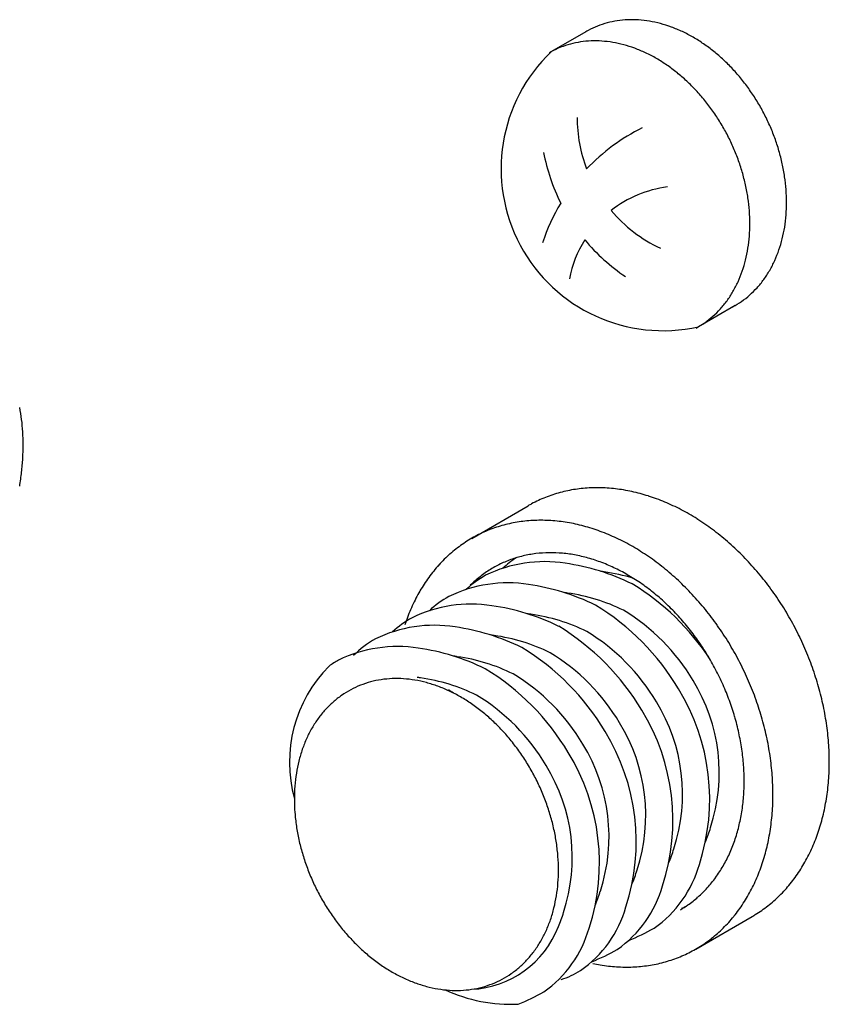
# Model space of a CAD drawing. Extents: x 50 to 4150, y 55 to 2915.
# Drawn here: x 486 to 491, y 1636 to 1641 of the extents above; entities that cross this region are included whole.
import ezdxf

# ---------------------------------------------------------------- set-up
doc = ezdxf.new("R2010")
doc.units = 0
doc.header["$LTSCALE"] = 10
doc.header["$MEASUREMENT"] = 0
doc.layers.add('_8-1_吊り材', color=7, linetype='CONTINUOUS')
doc.layers.add('_8-C_ビス__アンカ__ボルト', color=7, linetype='CONTINUOUS')

msp = doc.modelspace()

# ---------------------------------------------------------------- linework, layer by layer
at = {"layer": '_8-1_吊り材', "color": 7, "linetype": 'Continuous'}
for p, q in [((488.986, 1638.0897), (489.2967, 1638.2691)), ((490.2214, 1635.8247), (490.5322, 1636.0041))]:
    msp.add_line(p, q, dxfattribs=at)
at = {"layer": '_8-1_吊り材', "color": 3, "linetype": 'Continuous'}
for centre, radius, start, end in [((485.5962, 1638.6305), 0.9151, 7.2418, 11.3774), ((485.4674, 1638.614), 1.045, 3.4628, 7.2482), ((485.3371, 1638.606), 1.1755, 359.9688, 3.4684), ((485.2107, 1638.606), 1.3019, 356.7043, 359.9736), ((485.0939, 1638.6126), 1.4189, 353.6215, 356.7085), ((484.9918, 1638.6239), 1.5216, 350.6788, 353.6251), ((489.3864, 1637.2272), 0.7339, 80.9499, 116.1774), ((489.5092, 1637.5545), 0.5104, 123.0271, 133.5265), ((489.3309, 1636.7401), 1.2238, 63.8256, 81.9708), ((489.6201, 1637.2979), 0.6147, 80.9499, 82.7529), ((489.5736, 1636.8899), 1.0251, 72.7585, 81.9708), ((489.3066, 1637.4375), 0.5104, 118.5492, 133.5265), ((489.1838, 1637.1102), 0.7339, 80.9499, 116.1774), ((489.1283, 1636.6231), 1.2238, 63.8256, 81.9708), ((489.4175, 1637.1809), 0.6147, 80.9499, 82.7529), ((489.1752, 1636.6916), 1.3413, 32.9599, 58.7636), ((489.1039, 1637.3205), 0.5104, 118.5492, 133.5265), ((489.371, 1636.7729), 1.0251, 63.8256, 81.9708), ((488.9811, 1636.9932), 0.7339, 80.9499, 116.1774), ((488.9256, 1636.5061), 1.2238, 63.8256, 81.9708), ((488.9726, 1636.5746), 1.3413, 30.6734, 58.7636), ((489.2406, 1636.7323), 1.1234, 30.6734, 58.7636), ((488.9013, 1637.2035), 0.5104, 118.5492, 133.5265), ((489.2148, 1637.0639), 0.6147, 80.9499, 82.7529), ((489.1683, 1636.6559), 1.0251, 63.8256, 81.9708), ((488.7785, 1636.8762), 0.7339, 80.9499, 116.1774), ((488.723, 1636.3891), 1.2238, 63.8256, 81.9708), ((488.7699, 1636.4576), 1.3413, 30.6734, 58.7636), ((489.0379, 1636.6153), 1.1234, 30.6734, 58.7636), ((488.6986, 1637.0865), 0.5104, 118.5492, 135.5483), ((489.0122, 1636.9469), 0.6147, 80.9499, 82.7529), ((488.9657, 1636.5389), 1.0251, 63.8256, 81.9708), ((488.5758, 1636.7592), 0.7339, 80.9499, 116.1774), ((488.5203, 1636.2721), 1.2238, 63.8256, 81.9708), ((488.5673, 1636.3406), 1.3413, 30.6734, 58.7636), ((488.496, 1636.9695), 0.5104, 118.5492, 125.4753), ((488.8095, 1636.8299), 0.6147, 80.9499, 82.7529), ((488.7631, 1636.4219), 1.0251, 63.8256, 81.9708), ((488.8353, 1636.4983), 1.1234, 30.6734, 58.7636), ((488.7327, 1636.8546), 0.752, 135.1283, 195.4537), ((488.3646, 1636.2236), 1.3413, 30.6734, 58.7636), ((488.5662, 1636.7838), 0.5323, 98.5503, 105.0072), ((488.5697, 1636.7596), 0.5567, 92.2788, 98.5454), ((488.571, 1636.727), 0.5893, 86.2426, 92.2755), ((488.5683, 1636.6868), 0.6296, 80.4681, 86.2409), ((488.5605, 1636.6404), 0.6767, 74.9661, 80.4678), ((488.6069, 1636.7129), 0.6147, 80.9499, 82.7529), ((488.5604, 1636.3049), 1.0251, 63.8256, 81.9708), ((488.6326, 1636.3813), 1.1234, 30.6734, 58.7636), ((489.3789, 1636.7962), 0.972, 341.9336, 31.5952), ((488.5606, 1636.8039), 0.5114, 118.264, 124.8951), ((488.5596, 1636.8056), 0.5095, 111.6086, 118.2567), ((488.5621, 1636.7991), 0.5164, 105.0134, 111.6015), ((488.5469, 1636.5894), 0.7294, 69.7339, 74.9668), ((488.5271, 1636.5358), 0.7866, 64.7592, 69.7354), ((488.162, 1636.1066), 1.3413, 57.3547, 58.7636), ((488.5016, 1636.4816), 0.8465, 60.0227, 64.7612), ((489.1378, 1636.6509), 1.1604, 341.9336, 31.5952), ((488.5669, 1636.795), 0.5223, 124.9019, 131.4408), ((488.4712, 1636.4289), 0.9073, 55.5007, 60.025), ((488.43, 1636.2643), 1.1234, 30.6734, 58.7636), ((488.6007, 1636.7615), 0.57, 137.8307, 143.9994), ((488.5799, 1636.7803), 0.5419, 131.4464, 137.8265), ((488.4374, 1636.3797), 0.967, 51.1672, 55.5032), ((488.9351, 1636.5339), 1.1604, 341.9336, 31.5952), ((489.1763, 1636.6792), 0.972, 341.9336, 31.5952), ((488.6299, 1636.7403), 0.606, 144.002, 149.9234), ((488.4019, 1636.3355), 1.0237, 46.9953, 51.1698), ((488.3669, 1636.2978), 1.0752, 42.9577, 46.9978), ((488.6674, 1636.7186), 0.6494, 149.9245, 155.5791), ((488.3344, 1636.2675), 1.1196, 39.0278, 42.9602), ((488.9736, 1636.5622), 0.972, 341.9336, 31.5952), ((488.7127, 1636.6981), 0.6991, 155.579, 160.9622), ((488.7325, 1636.4169), 1.1604, 341.9336, 31.5952), ((488.7646, 1636.6801), 0.754, 160.9611, 166.0797), ((488.3067, 1636.245), 1.1552, 35.1792, 39.0302), ((488.771, 1636.4452), 0.972, 341.9336, 31.5952), ((488.2859, 1636.2303), 1.1808, 31.3862, 35.1815), ((488.5298, 1636.2999), 1.1604, 341.9336, 31.5952), ((488.8214, 1636.666), 0.8125, 166.0779, 170.9475), ((488.2737, 1636.2228), 1.1951, 27.6236, 31.3885), ((488.5683, 1636.3282), 0.972, 341.9336, 31.5952), ((488.8812, 1636.6565), 0.8731, 170.9453, 175.5871), ((488.2714, 1636.2215), 1.1977, 23.8664, 27.6259), ((488.9416, 1636.6518), 0.9337, 175.5847, 180.0233), ((488.2799, 1636.2252), 1.1884, 20.0898, 23.8687), ((489.0002, 1636.6518), 0.9923, 180.0208, 184.2828), ((488.2993, 1636.2323), 1.1677, 16.2686, 20.0921), ((489.0547, 1636.6558), 1.0469, 184.2802, 188.3926), ((488.3295, 1636.241), 1.1363, 12.3773, 16.271), ((489.1028, 1636.6628), 1.0956, 188.3901, 192.3798), ((489.791, 1636.6377), 0.5316, 335.3709, 344.4098), ((488.3693, 1636.2497), 1.0956, 8.3901, 12.3798), ((489.1427, 1636.6715), 1.1363, 192.3773, 196.271), ((488.4174, 1636.2568), 1.0469, 4.2802, 8.3926), ((489.1728, 1636.6803), 1.1677, 196.2686, 200.0921), ((488.4719, 1636.2608), 0.9923, 0.0208, 4.2828), ((489.5883, 1636.5207), 0.5316, 335.3709, 344.4098), ((489.1923, 1636.6874), 1.1884, 200.0898, 203.8687), ((489.6297, 1636.4616), 0.6347, 304.7151, 344.4098), ((488.5306, 1636.2608), 0.9337, 355.5847, 0.0233), ((489.3857, 1636.4037), 0.5316, 335.3709, 344.4098), ((489.2007, 1636.691), 1.1977, 203.8664, 207.6259), ((488.591, 1636.2561), 0.8731, 350.9453, 355.5871), ((489.427, 1636.3446), 0.6347, 304.7151, 344.4098), ((489.1985, 1636.6898), 1.1951, 207.6236, 211.3885), ((488.6507, 1636.2465), 0.8125, 346.0779, 350.9475), ((489.183, 1636.2867), 0.5316, 335.3709, 344.4098), ((489.1862, 1636.6823), 1.1808, 211.3862, 215.1815), ((489.2244, 1636.2276), 0.6347, 304.7151, 344.4098), ((489.1654, 1636.6676), 1.1552, 215.1792, 219.0302), ((488.7076, 1636.2324), 0.754, 340.9611, 346.0797), ((488.9804, 1636.1697), 0.5316, 335.3709, 344.4098), ((488.9598, 1636.1416), 0.5397, 272.6923, 338.9945), ((488.7594, 1636.2145), 0.6991, 335.579, 340.9622), ((489.1378, 1636.6451), 1.1196, 219.0278, 222.9602), ((488.8047, 1636.194), 0.6494, 329.9245, 335.5791), ((489.0217, 1636.1106), 0.6347, 304.7151, 344.4098), ((489.4788, 1636.8173), 1.016, 291.4419, 300.2829), ((489.1053, 1636.6147), 1.0752, 222.9577, 226.9978), ((488.8422, 1636.1722), 0.606, 324.002, 329.9234), ((489.0702, 1636.5771), 1.0237, 226.9953, 231.1698), ((488.8714, 1636.1511), 0.57, 317.8307, 323.9994), ((489.2761, 1636.7003), 1.016, 291.4419, 300.2829), ((489.0347, 1636.5329), 0.967, 231.1672, 235.5032), ((489.0009, 1636.4837), 0.9073, 235.5007, 240.025), ((488.8923, 1636.1322), 0.5419, 311.4464, 317.8265), ((488.9706, 1636.431), 0.8465, 240.0227, 244.7612), ((488.9115, 1636.1087), 0.5114, 298.264, 304.8951), ((488.9053, 1636.1176), 0.5223, 304.9019, 311.4408), ((489.3638, 1636.0521), 0.4112, 286.2727, 302.6683), ((488.945, 1636.3768), 0.7866, 244.7592, 249.7354), ((488.9253, 1636.3232), 0.7294, 249.7339, 254.9668), ((488.9116, 1636.2722), 0.6767, 254.9661, 260.4678), ((488.91, 1636.1135), 0.5164, 285.0134, 291.6015), ((488.9125, 1636.107), 0.5095, 291.6086, 298.2567), ((488.9038, 1636.2258), 0.6296, 260.4681, 266.2409), ((489.2037, 1636.3931), 0.8733, 245.3223, 272.5267), ((488.9011, 1636.1856), 0.5893, 266.2426, 272.2755), ((488.9024, 1636.153), 0.5567, 272.2788, 278.5454), ((488.906, 1636.1288), 0.5323, 278.5503, 285.0072), ((488.8708, 1636.4663), 1.016, 291.4419, 300.2829)]:
    msp.add_arc(centre, radius, start, end, dxfattribs=at)
at = {"layer": '_8-1_吊り材', "color": 7, "linetype": 'Continuous'}
for centre, radius, start, end in [((489.6665, 1637.6236), 0.7442, 105.0229, 108.304), ((489.6694, 1637.6126), 0.7555, 101.774, 105.0221), ((489.6723, 1637.5985), 0.77, 98.5659, 101.7733), ((489.6749, 1637.5811), 0.7875, 95.4057, 98.5653), ((489.6768, 1637.5607), 0.808, 92.2992, 95.4052), ((489.6778, 1637.5373), 0.8314, 89.2514, 92.2988), ((489.6774, 1637.5111), 0.8576, 86.2662, 89.2511), ((489.6756, 1637.4823), 0.8865, 83.3462, 86.266), ((489.6719, 1637.4511), 0.9179, 80.4933, 83.3461), ((489.6663, 1637.4178), 0.9517, 77.7084, 80.4933), ((489.6587, 1637.3827), 0.9876, 74.9915, 77.7085), ((489.6489, 1637.3461), 1.0255, 72.342, 74.9916), ((489.662, 1637.6364), 0.7306, 118.2592, 120), ((489.6613, 1637.6376), 0.7292, 114.9324, 118.2583), ((489.6621, 1637.636), 0.731, 111.6111, 114.9315), ((489.6639, 1637.6313), 0.736, 108.3048, 111.6102), ((489.6369, 1637.3084), 1.065, 69.7586, 72.3422), ((489.6227, 1637.27), 1.106, 67.2394, 69.7588), ((489.6064, 1637.2311), 1.1481, 64.7824, 67.2397), ((489.5881, 1637.1923), 1.1911, 62.3847, 64.7826), ((489.568, 1637.1538), 1.2346, 60.0438, 62.385), ((489.3587, 1637.4332), 0.7555, 101.774, 105.0221), ((489.3616, 1637.4191), 0.77, 98.5659, 101.7733), ((489.3642, 1637.4017), 0.7875, 95.4057, 98.5653), ((489.3661, 1637.3813), 0.808, 92.2992, 95.4052), ((489.3671, 1637.3579), 0.8314, 89.2514, 92.2988), ((489.3667, 1637.3317), 0.8576, 86.2662, 89.2511), ((489.3648, 1637.3029), 0.8865, 83.3462, 86.266), ((489.3612, 1637.2717), 0.9179, 80.4933, 83.3461), ((489.3556, 1637.2384), 0.9517, 77.7084, 80.4933), ((489.5462, 1637.116), 1.2782, 57.7564, 60.0441), ((489.523, 1637.0792), 1.3216, 55.5194, 57.7567), ((489.3506, 1637.4582), 0.7292, 114.9324, 118.2583), ((489.3513, 1637.4566), 0.731, 111.6111, 114.9315), ((489.3532, 1637.4519), 0.736, 108.3048, 111.6102), ((489.3557, 1637.4442), 0.7442, 105.0229, 108.304), ((489.348, 1637.2033), 0.9876, 74.9915, 77.7085), ((489.3382, 1637.1667), 1.0255, 72.342, 74.9916), ((489.3262, 1637.129), 1.065, 69.7586, 72.3422), ((489.312, 1637.0906), 1.106, 67.2394, 69.7588), ((489.4988, 1637.0439), 1.3645, 53.3296, 55.5197), ((489.4737, 1637.0103), 1.4064, 51.1835, 53.3299), ((489.3537, 1637.4531), 0.7352, 121.5817, 124.8895), ((489.3513, 1637.457), 0.7306, 118.2592, 121.5808), ((489.2957, 1637.0517), 1.1481, 64.7824, 67.2397), ((489.2774, 1637.0129), 1.1911, 62.3847, 64.7826), ((489.2572, 1636.9744), 1.2346, 60.0438, 62.385), ((489.4483, 1636.9786), 1.447, 49.0777, 51.1838), ((489.4228, 1636.9491), 1.486, 47.009, 49.0781), ((489.3649, 1637.4381), 0.7539, 128.1757, 131.4284), ((489.3581, 1637.4467), 0.743, 124.8903, 128.1749), ((489.4203, 1637.3457), 0.6646, 92.2788, 98.5454), ((489.4218, 1637.3067), 0.7036, 86.2426, 92.2755), ((489.4186, 1637.2587), 0.7517, 80.4681, 86.2409), ((489.2355, 1636.9366), 1.2782, 57.7564, 60.0441), ((489.2123, 1636.8998), 1.3216, 55.5194, 57.7567), ((489.3976, 1636.9221), 1.5229, 44.9739, 47.0093), ((489.3863, 1637.4154), 0.7851, 134.6426, 137.8086), ((489.3742, 1637.4276), 0.768, 131.4291, 134.642), ((489.4082, 1637.4005), 0.6082, 111.6086, 118.2567), ((489.4112, 1637.3927), 0.6166, 105.0134, 111.6015), ((489.416, 1637.3745), 0.6354, 98.5503, 105.0072), ((489.4093, 1637.2033), 0.8078, 74.9661, 80.4678), ((489.393, 1637.1425), 0.8709, 69.7339, 74.9668), ((489.3694, 1637.0784), 0.9391, 64.7592, 69.7354), ((489.188, 1636.8645), 1.3645, 53.3296, 55.5197), ((489.163, 1636.8309), 1.4064, 51.1835, 53.3299), ((489.3731, 1636.8977), 1.5575, 42.9689, 44.9742), ((489.3498, 1636.8759), 1.5894, 40.9909, 42.9693), ((489.4191, 1637.3873), 0.8283, 140.9225, 143.9774), ((489.4012, 1637.4019), 0.8053, 137.8091, 140.9221), ((489.4169, 1637.3879), 0.6235, 124.9019, 131.4408), ((489.4094, 1637.3985), 0.6106, 118.264, 124.8951), ((489.3389, 1637.0138), 1.0106, 60.0227, 64.7612), ((489.1375, 1636.7992), 1.447, 49.0777, 51.1838), ((489.328, 1636.857), 1.6182, 39.0365, 40.9912), ((489.44, 1637.3721), 0.8542, 143.9777, 146.9707), ((489.4324, 1637.3704), 0.647, 131.4464, 134.6356), ((489.3027, 1636.9508), 1.0832, 55.5007, 60.025), ((489.112, 1636.7697), 1.486, 47.009, 49.0781), ((489.0868, 1636.7427), 1.5229, 44.9739, 47.0093), ((489.3082, 1636.8409), 1.6438, 37.1024, 39.0368), ((489.4909, 1637.341), 0.9138, 149.8991, 152.7602), ((489.464, 1637.3566), 0.8827, 146.9709, 149.8989), ((489.2623, 1636.892), 1.1545, 51.1672, 55.5032), ((489.22, 1636.8393), 1.2221, 46.9953, 51.1698), ((489.0624, 1636.7183), 1.5575, 42.9689, 44.9742), ((489.2906, 1636.8276), 1.6659, 35.1854, 37.1027), ((489.5206, 1637.3257), 0.9473, 152.7603, 155.5537), ((489.0391, 1636.6965), 1.5894, 40.9909, 42.9693), ((489.0173, 1636.6776), 1.6182, 39.0365, 40.9912), ((489.2756, 1636.817), 1.6842, 33.2824, 35.1857), ((489.2636, 1636.8091), 1.6986, 31.3901, 33.2827), ((489.5531, 1637.3109), 0.983, 155.5537, 158.279), ((489.1781, 1636.7943), 1.2836, 42.9577, 46.9978), ((488.9974, 1636.6615), 1.6438, 37.1024, 39.0368), ((489.2548, 1636.8038), 1.7088, 29.5053, 31.3904), ((489.6253, 1637.2841), 1.06, 160.9368, 161.8996), ((489.5881, 1637.297), 1.0206, 158.279, 160.9369), ((489.1393, 1636.7581), 1.3366, 39.0278, 42.9602), ((488.9798, 1636.6482), 1.6659, 35.1854, 37.1027), ((489.2495, 1636.8007), 1.715, 27.6251, 29.5056), ((489.1063, 1636.7313), 1.3792, 35.1792, 39.0302), ((488.9649, 1636.6376), 1.6842, 33.2824, 35.1857), ((489.2479, 1636.7999), 1.7168, 25.7462, 27.6254), ((489.0814, 1636.7137), 1.4097, 31.3862, 35.1815), ((488.9529, 1636.6297), 1.6986, 31.3901, 33.2827), ((489.25, 1636.8009), 1.7144, 23.8656, 25.7465), ((488.9441, 1636.6244), 1.7088, 29.5053, 31.3904), ((488.9388, 1636.6213), 1.715, 27.6251, 29.5056), ((489.2561, 1636.8036), 1.7078, 21.9801, 23.8659), ((489.0668, 1636.7047), 1.4268, 27.6236, 31.3885), ((488.9371, 1636.6205), 1.7168, 25.7462, 27.6254), ((489.2661, 1636.8076), 1.697, 20.0866, 21.9804), ((489.0641, 1636.7032), 1.4299, 23.8664, 27.6259), ((488.9393, 1636.6215), 1.7144, 23.8656, 25.7465), ((489.2801, 1636.8127), 1.6821, 18.182, 20.0869), ((488.9454, 1636.6242), 1.7078, 21.9801, 23.8659), ((489.2979, 1636.8186), 1.6633, 16.2631, 18.1823), ((489.0742, 1636.7077), 1.4189, 20.0898, 23.8687), ((488.9554, 1636.6282), 1.697, 20.0866, 21.9804), ((489.3196, 1636.8249), 1.6408, 14.3266, 16.2634), ((489.0975, 1636.7161), 1.3941, 16.2686, 20.0921), ((488.9694, 1636.6333), 1.6821, 18.182, 20.0869), ((489.3448, 1636.8313), 1.6148, 12.3694, 14.3269), ((488.9872, 1636.6392), 1.6633, 16.2631, 18.1823), ((489.3733, 1636.8375), 1.5856, 10.3882, 12.3697), ((489.1335, 1636.7265), 1.3567, 12.3773, 16.271), ((489.0088, 1636.6455), 1.6408, 14.3266, 16.2634), ((489.405, 1636.8434), 1.5533, 8.3797, 10.3885), ((489.034, 1636.6519), 1.6148, 12.3694, 14.3269), ((489.4396, 1636.8484), 1.5184, 6.3405, 8.38), ((489.181, 1636.7369), 1.308, 8.3901, 12.3798), ((489.0626, 1636.6581), 1.5856, 10.3882, 12.3697), ((489.4765, 1636.8525), 1.4812, 4.2673, 6.3408), ((489.2385, 1636.7453), 1.2499, 4.2802, 8.3926), ((489.0943, 1636.664), 1.5533, 8.3797, 10.3885), ((489.5156, 1636.8554), 1.442, 2.1567, 4.2677), ((489.1288, 1636.669), 1.5184, 6.3405, 8.38), ((489.5564, 1636.857), 1.4012, 0.0054, 2.1571), ((489.3035, 1636.7501), 1.1847, 0.0208, 4.2828), ((489.1658, 1636.6731), 1.4812, 4.2673, 6.3408), ((489.5985, 1636.857), 1.3592, 357.8098, 0.0057), ((489.2049, 1636.676), 1.442, 2.1567, 4.2677), ((489.6414, 1636.8553), 1.3162, 355.5667, 357.8101), ((489.3735, 1636.7501), 1.1147, 355.5847, 0.0233), ((489.2457, 1636.6776), 1.4012, 0.0054, 2.1571), ((489.6847, 1636.8519), 1.2727, 353.2728, 355.567), ((489.4456, 1636.7445), 1.0424, 350.9453, 355.5871), ((489.2878, 1636.6776), 1.3592, 357.8098, 0.0057), ((489.7709, 1636.84), 1.1857, 348.5201, 350.9252), ((489.7281, 1636.8468), 1.2291, 350.9249, 353.2731), ((489.3307, 1636.6759), 1.3162, 355.5667, 357.8101), ((489.813, 1636.8314), 1.1428, 346.0554, 348.5203), ((489.517, 1636.7331), 0.9701, 346.0779, 350.9475), ((489.374, 1636.6725), 1.2727, 353.2728, 355.567), ((489.8537, 1636.8213), 1.1008, 343.5283, 346.0556), ((489.5849, 1636.7163), 0.9002, 340.9611, 346.0797), ((489.4173, 1636.6674), 1.2291, 350.9249, 353.2731), ((489.8929, 1636.8097), 1.06, 340.9368, 343.5285), ((489.4602, 1636.6606), 1.1857, 348.5201, 350.9252), ((489.9301, 1636.7969), 1.0206, 338.279, 340.9369), ((489.6468, 1636.6949), 0.8347, 335.579, 340.9622), ((489.5022, 1636.652), 1.1428, 346.0554, 348.5203), ((489.965, 1636.7829), 0.983, 335.5537, 338.279), ((489.7008, 1636.6703), 0.7753, 329.9245, 335.5791), ((489.5821, 1636.6303), 1.06, 340.9368, 343.5285), ((489.543, 1636.6419), 1.1008, 343.5283, 346.0556), ((490.0273, 1636.7529), 0.9138, 329.8991, 332.7602), ((489.9975, 1636.7682), 0.9473, 332.7603, 335.5537), ((489.7456, 1636.6444), 0.7235, 324.002, 329.9234), ((490.4227, 1637.0039), 0.7147, 266.2662, 266.3241), ((489.6193, 1636.6175), 1.0206, 338.279, 340.9369), ((490.0542, 1636.7373), 0.8827, 326.9709, 329.8989), ((489.7805, 1636.6191), 0.6805, 317.8307, 323.9994), ((489.6543, 1636.6035), 0.983, 335.5537, 338.279), ((490.099, 1636.7065), 0.8283, 320.9225, 323.9774), ((490.0781, 1636.7217), 0.8542, 323.9777, 326.9707), ((489.8054, 1636.5966), 0.647, 311.4464, 317.8265), ((489.6868, 1636.5888), 0.9473, 332.7603, 335.5537), ((490.1169, 1636.692), 0.8053, 317.8091, 320.9221), ((489.8209, 1636.5791), 0.6235, 304.9019, 311.4408), ((489.7434, 1636.5579), 0.8827, 326.9709, 329.8989), ((489.7165, 1636.5735), 0.9138, 329.8991, 332.7602), ((490.1439, 1636.6663), 0.768, 311.4291, 314.642), ((490.1319, 1636.6784), 0.7851, 314.6426, 317.8086), ((489.8284, 1636.5685), 0.6106, 300.3039, 304.8951), ((489.8931, 1636.6032), 0.6082, 294.4619, 296.5466), ((489.7674, 1636.5423), 0.8542, 323.9777, 326.9707), ((490.16, 1636.6471), 0.743, 304.8903, 308.1749), ((490.1532, 1636.6557), 0.7539, 308.1757, 311.4284), ((489.8062, 1636.5126), 0.8053, 317.8091, 320.9221), ((489.7883, 1636.5271), 0.8283, 320.9225, 323.9774), ((490.1669, 1636.6368), 0.7306, 300, 301.5808), ((490.1645, 1636.6407), 0.7352, 301.5817, 304.8895), ((489.8211, 1636.499), 0.7851, 314.6426, 317.8086), ((489.8425, 1636.4763), 0.7539, 308.1757, 311.4284), ((489.8332, 1636.4869), 0.768, 311.4291, 314.642), ((489.8537, 1636.4613), 0.7352, 301.5817, 304.8895), ((489.8493, 1636.4677), 0.743, 304.8903, 308.1749), ((489.8561, 1636.4578), 0.731, 291.6111, 294.9315), ((489.8568, 1636.4562), 0.7292, 294.9324, 298.2583), ((489.8562, 1636.4574), 0.7306, 298.2592, 301.5808), ((489.8518, 1636.676), 0.9517, 257.9925, 260.4933), ((489.8462, 1636.6427), 0.9179, 260.4933, 263.3461), ((489.8426, 1636.6115), 0.8865, 263.3462, 266.266), ((489.8407, 1636.5827), 0.8576, 266.2662, 269.2511), ((489.8413, 1636.5331), 0.808, 272.2992, 275.4052), ((489.8432, 1636.5127), 0.7875, 275.4057, 278.5653), ((489.8458, 1636.4954), 0.77, 278.5659, 281.7733), ((489.8488, 1636.4812), 0.7555, 281.774, 285.0221), ((489.8517, 1636.4703), 0.7442, 285.0229, 288.304), ((489.8542, 1636.4625), 0.736, 288.3048, 291.6102), ((489.8404, 1636.5565), 0.8314, 269.2514, 272.2988)]:
    msp.add_arc(centre, radius, start, end, dxfattribs=at)
at = {"layer": '_8-C_ビス__アンカ__ボルト', "color": 2, "linetype": 'Continuous'}
for p, q in [((489.6148, 1640.8839), (489.4121, 1640.7669)), ((490.4385, 1639.3739), (490.2358, 1639.2569))]:
    msp.add_line(p, q, dxfattribs=at)
for centre, radius, start, end in [((489.8643, 1640.4416), 0.5084, 98.5503, 105.0072), ((489.8678, 1640.4186), 0.5317, 92.2788, 98.5454), ((489.869, 1640.3874), 0.5629, 86.2426, 92.2755), ((489.8664, 1640.349), 0.6013, 80.4681, 86.2409), ((489.859, 1640.3047), 0.6463, 74.9661, 80.4678), ((489.859, 1640.4608), 0.4885, 118.264, 120), ((489.8581, 1640.4625), 0.4866, 111.6086, 118.2567), ((489.8605, 1640.4562), 0.4933, 105.0134, 111.6015), ((489.8459, 1640.256), 0.6967, 69.7339, 74.9668), ((489.827, 1640.2048), 0.7513, 64.7592, 69.7354), ((489.6651, 1640.3016), 0.5317, 92.2788, 98.5454), ((489.6663, 1640.2704), 0.5629, 86.2426, 92.2755), ((489.6638, 1640.232), 0.6013, 80.4681, 86.2409), ((489.8027, 1640.153), 0.8085, 60.0227, 64.7612), ((489.7737, 1640.1027), 0.8666, 55.5007, 60.025), ((489.6554, 1640.3455), 0.4866, 111.6086, 118.2567), ((489.6578, 1640.3392), 0.4933, 105.0134, 111.6015), ((489.6617, 1640.3246), 0.5084, 98.5503, 105.0072), ((489.6563, 1640.1877), 0.6463, 74.9661, 80.4678), ((489.6433, 1640.139), 0.6967, 69.7339, 74.9668), ((489.6244, 1640.0878), 0.7513, 64.7592, 69.7354), ((489.7414, 1640.0557), 0.9236, 51.1672, 55.5032), ((490.0401, 1640.1275), 0.8924, 133.5655, 282.6708), ((489.6, 1640.036), 0.8085, 60.0227, 64.7612), ((489.571, 1639.9857), 0.8666, 55.5007, 60.025), ((489.7075, 1640.0135), 0.9777, 46.9953, 51.1698), ((489.674, 1639.9775), 1.0269, 42.9577, 46.9978), ((489.5387, 1639.9387), 0.9236, 51.1672, 55.5032), ((489.643, 1639.9486), 1.0693, 39.0278, 42.9602), ((489.5049, 1639.8965), 0.9777, 46.9953, 51.1698), ((489.6165, 1639.9271), 1.1034, 35.1792, 39.0302), ((489.4714, 1639.8605), 1.0269, 42.9577, 46.9978), ((489.4403, 1639.8316), 1.0693, 39.0278, 42.9602), ((489.5967, 1639.913), 1.1277, 31.3862, 35.1815), ((489.4139, 1639.8101), 1.1034, 35.1792, 39.0302), ((489.585, 1639.9058), 1.1414, 27.6236, 31.3885), ((490.3623, 1640.4111), 0.7955, 179.9785, 200.9338), ((489.394, 1639.796), 1.1277, 31.3862, 35.1815), ((489.5828, 1639.9046), 1.1439, 23.8664, 27.6259), ((490.4052, 1639.3825), 1.0825, 116.2606, 136.5559), ((489.3823, 1639.7888), 1.1414, 27.6236, 31.3885), ((489.5909, 1639.9082), 1.1351, 20.0898, 23.8687), ((489.3802, 1639.7876), 1.1439, 23.8664, 27.6259), ((489.6095, 1639.9149), 1.1153, 16.2686, 20.0921), ((489.3883, 1639.7912), 1.1351, 20.0898, 23.8687), ((490.4224, 1640.4131), 1.0581, 190.6056, 206.6328), ((489.4069, 1639.7979), 1.1153, 16.2686, 20.0921), ((489.6383, 1639.9233), 1.0853, 12.3773, 16.271), ((489.6763, 1639.9316), 1.0464, 8.3901, 12.3798), ((489.4356, 1639.8063), 1.0853, 12.3773, 16.271), ((489.7223, 1639.9383), 0.9999, 4.2802, 8.3926), ((490.1445, 1639.4011), 0.6315, 97.2291, 128.1414), ((489.4737, 1639.8146), 1.0464, 8.3901, 12.3798), ((489.5197, 1639.8213), 0.9999, 4.2802, 8.3926), ((489.7743, 1639.9422), 0.9478, 0.0208, 4.2828), ((490.4052, 1639.3825), 1.0825, 149.0763, 161.8553), ((489.8303, 1639.9421), 0.8918, 355.5847, 0.0233), ((490.3623, 1640.4111), 0.7955, 220.1878, 245.0166), ((489.5717, 1639.8252), 0.9478, 0.0208, 4.2828), ((489.888, 1639.9377), 0.8339, 350.9453, 355.5871), ((489.6277, 1639.8251), 0.8918, 355.5847, 0.0233), ((489.9451, 1639.9285), 0.7761, 346.0779, 350.9475), ((489.6854, 1639.8207), 0.8339, 350.9453, 355.5871), ((490.1445, 1639.4011), 0.6315, 147.9626, 169.0728), ((490.4224, 1640.4131), 1.0581, 219.7797, 236.2611), ((489.9994, 1639.915), 0.7201, 340.9611, 346.0797), ((489.7425, 1639.8115), 0.7761, 346.0779, 350.9475), ((490.0489, 1639.8979), 0.6677, 335.579, 340.9622), ((489.7968, 1639.798), 0.7201, 340.9611, 346.0797), ((490.0922, 1639.8783), 0.6202, 329.9245, 335.5791), ((489.8463, 1639.7809), 0.6677, 335.579, 340.9622), ((490.128, 1639.8576), 0.5788, 324.002, 329.9234), ((489.8895, 1639.7613), 0.6202, 329.9245, 335.5791), ((490.1559, 1639.8373), 0.5444, 317.8307, 323.9994), ((489.9254, 1639.7406), 0.5788, 324.002, 329.9234), ((490.1882, 1639.8053), 0.4988, 304.9019, 311.4408), ((490.1758, 1639.8194), 0.5176, 311.4464, 317.8265), ((489.9533, 1639.7203), 0.5444, 317.8307, 323.9994), ((490.1942, 1639.7969), 0.4885, 298.264, 304.8951), ((489.9856, 1639.6883), 0.4988, 304.9019, 311.4408), ((489.9732, 1639.7024), 0.5176, 311.4464, 317.8265), ((489.9916, 1639.6799), 0.4885, 298.264, 304.8951)]:
    msp.add_arc(centre, radius, start, end, dxfattribs=at)

doc.saveas('drawing.dxf')
